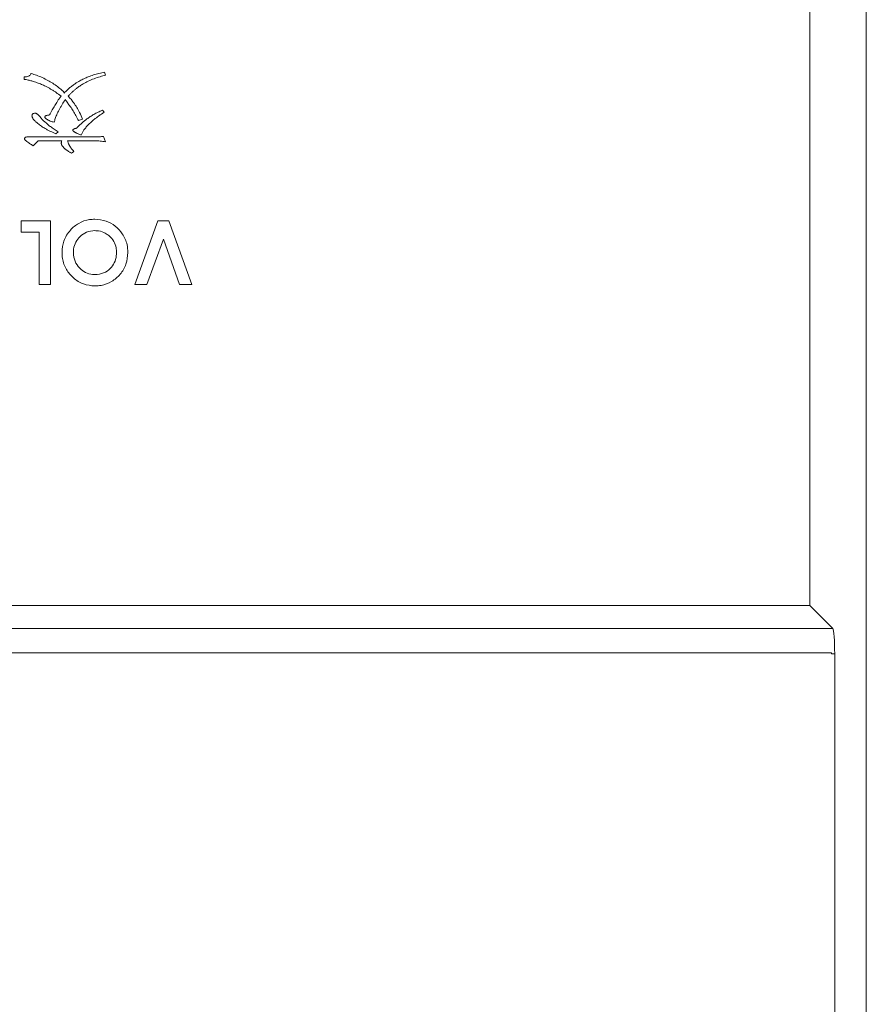
# Model space of a CAD drawing. Extents: x 1000 to 27000, y 2500 to 40000.
# Drawn here: x 17813 to 18080, y 34411 to 34722 of the extents above; entities that cross this region are included whole.
import ezdxf

# ---------------------------------------------------------------- set-up
doc = ezdxf.new("R2010")
doc.units = 0
doc.header["$LTSCALE"] = 400
doc.header["$MEASUREMENT"] = 0
doc.layers.get('0').update_dxf_attribs({"linetype": 'CONTINUOUS'})
doc.layers.add('SUGATA', color=7, linetype='CONTINUOUS')

# ---------------------------------------------------------------- blocks, each defined once
blk = doc.blocks.new('LP-WU9100BJ_204L_SET_USL-901A')
at = {"layer": 'SUGATA', "color": 1, "lineweight": 9}
for p, q in [((8339.93, -4494.93), (8340.25, -4495.87)), ((8314.61, -4497.19), (8314.61, -4496.4)), ((8339.24, -4506.93), (8339.83, -4507.55)), ((8333.03, -4509.76), (8331.73, -4510.21)), ((8325.29, -4513.7), (8324.58, -4514.35)), ((8315.69, -4515.32), (8336.89, -4515.32)), ((8336.89, -4516.58), (8328.27, -4516.58)), ((8328.27, -4516.58), (8328.33, -4516.79)), ((8332.52, -4514.73), (8332.57, -4514.75)), ((8339.63, -4515.21), (8340.25, -4516.89)), ((8330.25, -4519.95), (8329.55, -4520.48))]:
    blk.add_line(p, q, dxfattribs=at)
at = {"layer": 'SUGATA', "color": 3, "lineweight": 9}
for points in [[(8519.96, -5310.96), (7220.04, -5310.96, -0.414214), (7160.04, -5250.96), (7160.04, -4021.04, -0.414214), (7220.04, -3961.04), (8519.96, -3961.04, -0.414214), (8579.96, -4021.04), (8579.96, -5250.96, -0.414214), (8519.96, -5310.96), (8519.96, -5310.96)], [(8520.13, -3978.87), (8520.13, -3978.87, -0.414214), (8562.13, -4020.87), (8562.13, -4663.13), (7177.87, -4663.13), (7177.87, -4020.87, -0.414214), (7219.87, -3978.87), (8520.13, -3978.87)], [(7171, -4678.33), (7170, -4678.33), (7170, -5251, 0.414214), (7220, -5301), (8520, -5301, 0.414214), (8570, -5251), (8570, -4678.33), (8569, -4678.33)]]:
    blk.add_lwpolyline(points, format="xyb", dxfattribs=at)
at = {"layer": 'SUGATA', "color": 1, "lineweight": 9}
for points in [[(8317.44, -4518.14), (8318.96, -4516.58), (8326.45, -4516.58)], [(8319.34, -4545.41), (8313.7, -4545.41), (8313.7, -4541.83), (8322.93, -4541.83), (8322.93, -4561.83), (8319.34, -4561.83), (8319.34, -4545.41)], [(8363.59, -4561.83), (8367.42, -4561.83), (8360.18, -4541.83), (8356.72, -4541.83), (8349.47, -4561.83), (8353.3, -4561.83), (8358.45, -4547.62), (8363.59, -4561.83)]]:
    blk.add_lwpolyline(points, dxfattribs=at)
at = {"layer": 'SUGATA', "color": 3, "lineweight": 9}
for points in [[(8562.13, -4663.13), (8569.36, -4670.36), (7170.64, -4670.36), (7177.87, -4663.13)], [(7171, -4678.33), (7171, -4678), (8569, -4678), (8569, -4678.33)]]:
    blk.add_lwpolyline(points, dxfattribs=at)
blk.add_ellipse((8569.3, -4678.33), major_axis=(0, -8), ratio=0.087489, start_param=1.570796, end_param=3.054326, dxfattribs=at)
at = {"layer": 'SUGATA', "color": 1, "lineweight": 9}
for points, knots in [([(8314.61, -4496.4), (8314.84, -4496.39), (8315.36, -4496.37), (8316.02, -4496.2), (8316.51, -4495.84), (8316.7, -4495.55), (8316.77, -4495.37), (8316.78, -4495.33)], [0, 0, 0, 0, 0.266762, 0.601122, 0.778816, 0.958185, 1, 1, 1, 1]), ([(8316.78, -4495.33), (8317.36, -4495.52), (8318.55, -4495.9), (8320.33, -4496.59), (8321.47, -4497.24), (8322.04, -4497.56)], [0, 0, 0, 0, 0.314574, 0.655463, 1, 1, 1, 1]), ([(8334.74, -4496.41), (8335.3, -4496.2), (8336.43, -4495.78), (8338.17, -4495.32), (8339.35, -4495.06), (8339.93, -4494.93)], [0, 0, 0, 0, 0.333301, 0.666227, 1, 1, 1, 1]), ([(8318.72, -4498.29), (8318.16, -4498.07), (8317.22, -4497.71), (8315.83, -4497.39), (8315.02, -4497.25), (8314.61, -4497.19)], [0, 0, 0, 0, 0.422653, 0.710714, 1, 1, 1, 1]), ([(8322.93, -4500.24), (8322.41, -4499.93), (8321.49, -4499.39), (8320.08, -4498.74), (8319.17, -4498.44), (8318.72, -4498.29)], [0, 0, 0, 0, 0.387149, 0.69228, 1, 1, 1, 1]), ([(8322.04, -4497.56), (8322.57, -4497.85), (8323.63, -4498.42), (8325.13, -4499.43), (8326.04, -4500.22), (8326.49, -4500.62)], [0, 0, 0, 0, 0.332532, 0.664726, 1, 1, 1, 1]), ([(8330.64, -4498.56), (8331.15, -4498.25), (8332.06, -4497.68), (8333.44, -4496.97), (8334.31, -4496.6), (8334.74, -4496.41)], [0, 0, 0, 0, 0.38851, 0.693713, 1, 1, 1, 1]), ([(8334.8, -4497.79), (8334.26, -4498.05), (8333.34, -4498.51), (8332.1, -4499.29), (8331.42, -4499.8), (8331.08, -4500.06)], [0, 0, 0, 0, 0.412417, 0.705542, 1, 1, 1, 1]), ([(8340.25, -4495.87), (8339.67, -4496.03), (8338.45, -4496.35), (8336.61, -4496.94), (8335.4, -4497.5), (8334.8, -4497.79)], [0, 0, 0, 0, 0.310796, 0.654125, 1, 1, 1, 1]), ([(8326.22, -4502.53), (8325.7, -4502.11), (8324.92, -4501.48), (8323.8, -4500.76), (8323.22, -4500.41), (8322.93, -4500.24)], [0, 0, 0, 0, 0.497496, 0.748575, 1, 1, 1, 1]), ([(8326.49, -4500.62), (8326.57, -4500.69), (8326.73, -4500.82), (8327.02, -4501.11), (8327.19, -4501.37), (8327.29, -4501.54)], [0, 0, 0, 0, 0.251364, 0.502855, 1, 1, 1, 1]), ([(8327.29, -4501.54), (8327.3, -4501.5), (8327.3, -4501.43), (8327.35, -4501.3), (8327.42, -4501.24), (8327.46, -4501.21)], [0, 0, 0, 0, 0.316648, 0.578312, 1, 1, 1, 1]), ([(8327.46, -4501.21), (8327.9, -4500.8), (8328.62, -4500.12), (8329.69, -4499.25), (8330.33, -4498.79), (8330.64, -4498.56)], [0, 0, 0, 0, 0.434912, 0.717138, 1, 1, 1, 1]), ([(8331.08, -4500.06), (8330.85, -4500.25), (8330.38, -4500.63), (8329.71, -4501.23), (8329.06, -4501.85), (8328.65, -4502.29), (8328.44, -4502.51)], [0, 0, 0, 0, 0.249967, 0.49997, 0.749739, 1, 1, 1, 1]), ([(8322.63, -4508.43), (8322.9, -4507.9), (8323.43, -4506.9), (8324.23, -4505.46), (8324.78, -4504.55), (8325.05, -4504.1)], [0, 0, 0, 0, 0.36266, 0.68121, 1, 1, 1, 1]), ([(8325.05, -4504.1), (8325.14, -4503.96), (8325.32, -4503.69), (8325.7, -4503.16), (8326.01, -4502.78), (8326.22, -4502.53)], [0, 0, 0, 0, 0.250197, 0.500408, 1, 1, 1, 1]), ([(8327.5, -4503.57), (8327.18, -4504.09), (8326.69, -4504.88), (8326.09, -4505.96), (8325.8, -4506.51), (8325.65, -4506.78)], [0, 0, 0, 0, 0.499639, 0.749772, 1, 1, 1, 1]), ([(8329.14, -4505.75), (8329, -4505.57), (8328.72, -4505.21), (8328.17, -4504.48), (8327.77, -4503.93), (8327.5, -4503.57)], [0, 0, 0, 0, 0.250029, 0.500068, 1, 1, 1, 1]), ([(8328.44, -4502.51), (8328.6, -4502.67), (8328.91, -4502.99), (8329.51, -4503.65), (8329.91, -4504.18), (8330.18, -4504.54)], [0, 0, 0, 0, 0.250213, 0.500476, 1, 1, 1, 1]), ([(8330.18, -4504.54), (8330.52, -4505.04), (8331.2, -4506.02), (8332.16, -4507.77), (8332.72, -4509.04), (8333.03, -4509.76)], [0, 0, 0, 0, 0.301984, 0.604087, 1, 1, 1, 1]), ([(8325.65, -4506.78), (8325.37, -4507.31), (8324.89, -4508.2), (8324.39, -4509.53), (8324.16, -4510.32), (8324.04, -4510.71)], [0, 0, 0, 0, 0.423098, 0.710749, 1, 1, 1, 1]), ([(8331.73, -4510.21), (8331.45, -4509.67), (8330.92, -4508.65), (8330.07, -4507.14), (8329.45, -4506.21), (8329.14, -4505.75)], [0, 0, 0, 0, 0.348799, 0.673924, 1, 1, 1, 1]), ([(8336.56, -4508.24), (8336.78, -4508.12), (8337.21, -4507.87), (8338.1, -4507.42), (8338.79, -4507.13), (8339.24, -4506.93)], [0, 0, 0, 0, 0.250222, 0.500481, 1, 1, 1, 1]), ([(8339.83, -4507.55), (8339.59, -4507.71), (8339.11, -4508.03), (8338.15, -4508.69), (8337.46, -4509.22), (8337, -4509.57)], [0, 0, 0, 0, 0.250621, 0.501236, 1, 1, 1, 1]), ([(8317.06, -4508.68), (8317.06, -4508.57), (8317.08, -4508.39), (8317.19, -4508.16), (8317.37, -4508), (8317.66, -4507.88), (8317.89, -4507.87), (8318.02, -4507.86)], [0, 0, 0, 0, 0.226, 0.37463, 0.523363, 0.71499, 1, 1, 1, 1]), ([(8317.22, -4509.29), (8317.2, -4509.24), (8317.16, -4509.14), (8317.09, -4508.94), (8317.07, -4508.78), (8317.06, -4508.68)], [0, 0, 0, 0, 0.251752, 0.5036, 1, 1, 1, 1]), ([(8317.69, -4509.97), (8317.64, -4509.92), (8317.54, -4509.82), (8317.36, -4509.6), (8317.28, -4509.41), (8317.22, -4509.29)], [0, 0, 0, 0, 0.252931, 0.506028, 1, 1, 1, 1]), ([(8318.92, -4511.11), (8318.81, -4511.02), (8318.59, -4510.84), (8318.16, -4510.49), (8317.87, -4510.17), (8317.69, -4509.97)], [0, 0, 0, 0, 0.250641, 0.501342, 1, 1, 1, 1]), ([(8318.02, -4507.86), (8318.07, -4507.87), (8318.21, -4507.87), (8318.4, -4507.93), (8318.52, -4508.01), (8318.57, -4508.04)], [0, 0, 0, 0, 0.254991, 0.696519, 1, 1, 1, 1]), ([(8318.57, -4508.04), (8318.66, -4508.1), (8318.83, -4508.2), (8319.12, -4508.46), (8319.32, -4508.68), (8319.45, -4508.82)], [0, 0, 0, 0, 0.255208, 0.510054, 1, 1, 1, 1]), ([(8319.45, -4508.82), (8319.57, -4508.97), (8319.81, -4509.28), (8320.33, -4509.87), (8320.75, -4510.27), (8321.04, -4510.53)], [0, 0, 0, 0, 0.251662, 0.503374, 1, 1, 1, 1]), ([(8321.04, -4510.53), (8321.19, -4510.67), (8321.48, -4510.94), (8322.08, -4511.48), (8322.55, -4511.85), (8322.87, -4512.1)], [0, 0, 0, 0, 0.250993, 0.502008, 1, 1, 1, 1]), ([(8321.12, -4509.07), (8321.13, -4509.02), (8321.14, -4508.92), (8321.23, -4508.78), (8321.43, -4508.64), (8321.75, -4508.53), (8322.18, -4508.46), (8322.48, -4508.44), (8322.63, -4508.43)], [0, 0, 0, 0, 0.093579, 0.166191, 0.274597, 0.49208, 0.744459, 1, 1, 1, 1]), ([(8321.63, -4509.73), (8321.55, -4509.67), (8321.42, -4509.57), (8321.26, -4509.4), (8321.14, -4509.24), (8321.13, -4509.12), (8321.12, -4509.07)], [0, 0, 0, 0, 0.323977, 0.581558, 0.841522, 1, 1, 1, 1]), ([(8324.04, -4510.71), (8323.83, -4510.65), (8323.41, -4510.54), (8322.58, -4510.27), (8322.01, -4509.95), (8321.63, -4509.73)], [0, 0, 0, 0, 0.251123, 0.502365, 1, 1, 1, 1]), ([(8332.62, -4511.09), (8332.76, -4510.96), (8333.04, -4510.71), (8333.61, -4510.23), (8334.07, -4509.9), (8334.37, -4509.68)], [0, 0, 0, 0, 0.250247, 0.500533, 1, 1, 1, 1]), ([(8334.37, -4509.68), (8334.55, -4509.55), (8334.9, -4509.29), (8335.62, -4508.8), (8336.18, -4508.46), (8336.56, -4508.24)], [0, 0, 0, 0, 0.250167, 0.500385, 1, 1, 1, 1]), ([(8337, -4509.57), (8336.83, -4509.71), (8336.47, -4509.99), (8335.79, -4510.57), (8335.3, -4511.03), (8334.98, -4511.34)], [0, 0, 0, 0, 0.250935, 0.501888, 1, 1, 1, 1]), ([(8321.21, -4512.71), (8321.01, -4512.59), (8320.61, -4512.34), (8319.83, -4511.84), (8319.28, -4511.4), (8318.92, -4511.11)], [0, 0, 0, 0, 0.250224, 0.500465, 1, 1, 1, 1]), ([(8324.58, -4514.35), (8324, -4514.1), (8323.14, -4513.74), (8322.02, -4513.18), (8321.48, -4512.87), (8321.21, -4512.71)], [0, 0, 0, 0, 0.498874, 0.74921, 1, 1, 1, 1]), ([(8322.87, -4512.1), (8323.07, -4512.23), (8323.47, -4512.51), (8324.27, -4513.05), (8324.88, -4513.44), (8325.29, -4513.7)], [0, 0, 0, 0, 0.250428, 0.500846, 1, 1, 1, 1]), ([(8329.93, -4513.24), (8329.94, -4513.19), (8329.96, -4513.1), (8330.1, -4512.94), (8330.3, -4512.83), (8330.47, -4512.76), (8330.53, -4512.73)], [0, 0, 0, 0, 0.164054, 0.331662, 0.753736, 1, 1, 1, 1]), ([(8330.31, -4513.69), (8330.26, -4513.65), (8330.14, -4513.57), (8330.01, -4513.45), (8329.95, -4513.33), (8329.93, -4513.27), (8329.93, -4513.24)], [0, 0, 0, 0, 0.355456, 0.677659, 0.859419, 1, 1, 1, 1]), ([(8330.99, -4514.09), (8330.96, -4514.08), (8330.89, -4514.04), (8330.78, -4513.98), (8330.63, -4513.89), (8330.48, -4513.8), (8330.35, -4513.71), (8330.31, -4513.69)], [0, 0, 0, 0, 0.243145, 0.61091, 0.798245, 0.945293, 1, 1, 1, 1]), ([(8330.53, -4512.73), (8330.59, -4512.71), (8330.69, -4512.68), (8330.89, -4512.62), (8331.05, -4512.6), (8331.15, -4512.58)], [0, 0, 0, 0, 0.256607, 0.513343, 1, 1, 1, 1]), ([(8331.15, -4512.58), (8331.26, -4512.45), (8331.5, -4512.19), (8331.99, -4511.69), (8332.37, -4511.33), (8332.62, -4511.09)], [0, 0, 0, 0, 0.250399, 0.500783, 1, 1, 1, 1]), ([(8333.44, -4513.12), (8333.36, -4513.25), (8333.19, -4513.51), (8332.88, -4514.04), (8332.69, -4514.47), (8332.57, -4514.75)], [0, 0, 0, 0, 0.25243, 0.504936, 1, 1, 1, 1]), ([(8334.98, -4511.34), (8334.85, -4511.49), (8334.57, -4511.77), (8334.04, -4512.35), (8333.68, -4512.81), (8333.44, -4513.12)], [0, 0, 0, 0, 0.251836, 0.503696, 1, 1, 1, 1]), ([(8314.72, -4515.98), (8314.73, -4515.9), (8314.74, -4515.76), (8314.83, -4515.59), (8314.98, -4515.46), (8315.26, -4515.34), (8315.52, -4515.33), (8315.69, -4515.32)], [0, 0, 0, 0, 0.179927, 0.3058, 0.430975, 0.617516, 1, 1, 1, 1]), ([(8315.19, -4516.55), (8315.11, -4516.5), (8314.96, -4516.41), (8314.8, -4516.25), (8314.73, -4516.1), (8314.73, -4516.01), (8314.72, -4515.98)], [0, 0, 0, 0, 0.378019, 0.655831, 0.861632, 1, 1, 1, 1]), ([(8317.44, -4518.14), (8317.25, -4518.02), (8316.86, -4517.77), (8316.1, -4517.26), (8315.56, -4516.84), (8315.19, -4516.55)], [0, 0, 0, 0, 0.250174, 0.500347, 1, 1, 1, 1]), ([(8326.29, -4517.38), (8326.3, -4517.31), (8326.3, -4517.17), (8326.34, -4516.9), (8326.41, -4516.7), (8326.45, -4516.58)], [0, 0, 0, 0, 0.256266, 0.512666, 1, 1, 1, 1]), ([(8328.33, -4516.79), (8328.36, -4516.87), (8328.41, -4517.05), (8328.52, -4517.4), (8328.65, -4517.63), (8328.73, -4517.79)], [0, 0, 0, 0, 0.255478, 0.511116, 1, 1, 1, 1]), ([(8332.52, -4514.73), (8332.23, -4514.62), (8331.71, -4514.43), (8331.21, -4514.2), (8330.99, -4514.09)], [0, 0, 0, 0, 0.55992, 1, 1, 1, 1]), ([(8336.89, -4515.32), (8337.12, -4515.31), (8337.58, -4515.31), (8338.49, -4515.29), (8339.18, -4515.24), (8339.63, -4515.21)], [0, 0, 0, 0, 0.251132, 0.502242, 1, 1, 1, 1]), ([(8340.25, -4516.89), (8339.98, -4516.84), (8339.42, -4516.73), (8338.3, -4516.61), (8337.45, -4516.59), (8336.89, -4516.58)], [0, 0, 0, 0, 0.251601, 0.503325, 1, 1, 1, 1]), ([(8326.49, -4518.03), (8326.47, -4517.97), (8326.42, -4517.87), (8326.33, -4517.66), (8326.31, -4517.49), (8326.29, -4517.38)], [0, 0, 0, 0, 0.259102, 0.518357, 1, 1, 1, 1]), ([(8327.1, -4518.77), (8327.05, -4518.71), (8326.94, -4518.59), (8326.72, -4518.36), (8326.58, -4518.16), (8326.49, -4518.03)], [0, 0, 0, 0, 0.252116, 0.504267, 1, 1, 1, 1]), ([(8327.99, -4519.5), (8327.92, -4519.45), (8327.76, -4519.33), (8327.45, -4519.1), (8327.24, -4518.9), (8327.1, -4518.77)], [0, 0, 0, 0, 0.252066, 0.504092, 1, 1, 1, 1]), ([(8329.55, -4520.48), (8329.42, -4520.41), (8329.14, -4520.27), (8328.6, -4519.97), (8328.24, -4519.69), (8327.99, -4519.5)], [0, 0, 0, 0, 0.25091, 0.501845, 1, 1, 1, 1]), ([(8328.73, -4517.79), (8328.78, -4517.88), (8328.86, -4518.05), (8329.05, -4518.38), (8329.21, -4518.62), (8329.32, -4518.77)], [0, 0, 0, 0, 0.253854, 0.507798, 1, 1, 1, 1]), ([(8329.32, -4518.77), (8329.4, -4518.87), (8329.55, -4519.07), (8329.86, -4519.47), (8330.09, -4519.76), (8330.25, -4519.95)], [0, 0, 0, 0, 0.251555, 0.503128, 1, 1, 1, 1]), ([(8326.52, -4551.77), (8326.63, -4550.54), (8326.84, -4547.98), (8328.89, -4544.76), (8331.74, -4542.39), (8334.55, -4541.4), (8336.3, -4541.33), (8336.84, -4541.31)], [0, 0, 0, 0, 0.223185, 0.469278, 0.676761, 0.900328, 1, 1, 1, 1]), ([(8336.84, -4541.31), (8338.06, -4541.41), (8340.38, -4541.6), (8343.4, -4543.36), (8345.74, -4545.91), (8347.12, -4548.89), (8347.24, -4550.99), (8347.29, -4551.83)], [0, 0, 0, 0, 0.220867, 0.420019, 0.618362, 0.846388, 1, 1, 1, 1]), ([(8336.85, -4544.9), (8335.97, -4544.99), (8334.27, -4545.16), (8332.21, -4546.61), (8330.76, -4548.47), (8330.17, -4550.31), (8330.13, -4551.45), (8330.11, -4551.81)], [0, 0, 0, 0, 0.243793, 0.473703, 0.680469, 0.898499, 1, 1, 1, 1]), ([(8341.24, -4546.44), (8340.89, -4546.19), (8339.94, -4545.5), (8338.4, -4544.97), (8337.25, -4544.92), (8336.85, -4544.9)], [0, 0, 0, 0, 0.275051, 0.746547, 1, 1, 1, 1]), ([(8343.7, -4551.79), (8343.68, -4551.28), (8343.62, -4550.06), (8342.95, -4548.2), (8341.93, -4547.02), (8341.31, -4546.5), (8341.24, -4546.44)], [0, 0, 0, 0, 0.247081, 0.601487, 0.956235, 1, 1, 1, 1]), ([(8336.87, -4562.34), (8335.64, -4562.22), (8333.17, -4561.99), (8330.06, -4559.95), (8327.7, -4557.17), (8326.63, -4554.26), (8326.55, -4552.39), (8326.52, -4551.77)], [0, 0, 0, 0, 0.222268, 0.450072, 0.657168, 0.885056, 1, 1, 1, 1]), ([(8330.11, -4551.81), (8330.21, -4552.76), (8330.39, -4554.58), (8331.94, -4556.75), (8333.88, -4558.21), (8335.65, -4558.71), (8336.67, -4558.74), (8336.92, -4558.75)], [0, 0, 0, 0, 0.260661, 0.502332, 0.715587, 0.927813, 1, 1, 1, 1]), ([(8347.29, -4551.83), (8347.18, -4553.05), (8346.94, -4555.52), (8345.02, -4558.75), (8342.24, -4561.06), (8339.37, -4562.2), (8337.54, -4562.3), (8336.87, -4562.34)], [0, 0, 0, 0, 0.222431, 0.449738, 0.664414, 0.877561, 1, 1, 1, 1]), ([(8336.92, -4558.75), (8337.85, -4558.65), (8339.63, -4558.48), (8341.74, -4556.97), (8343.13, -4555.07), (8343.65, -4553.25), (8343.69, -4552.14), (8343.7, -4551.79)], [0, 0, 0, 0, 0.255248, 0.488123, 0.692969, 0.901212, 1, 1, 1, 1])]:
    blk.add_open_spline(points, degree=3, knots=knots, dxfattribs=at)

msp = doc.modelspace()

# ---------------------------------------------------------------- block references
msp.add_blockref('LP-WU9100BJ_204L_SET_USL-901A', (9500, 39200))

doc.saveas('drawing.dxf')
